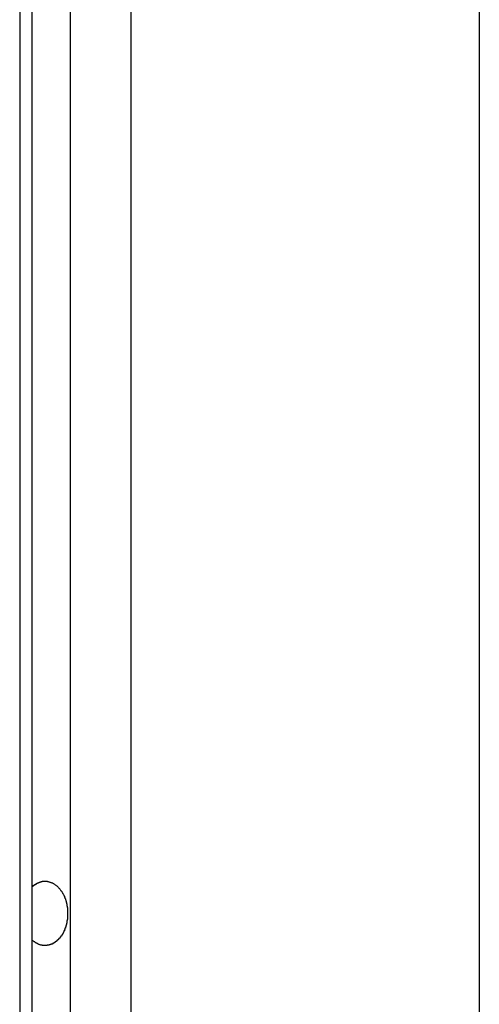
# Model space of a CAD drawing. Extents: x -45.5 to 41.6, y 31.5 to 78.1.
# Drawn here: x -12.7 to -12.4, y 43 to 43.7 of the extents above; entities that cross this region are included whole.
import ezdxf

# ---------------------------------------------------------------- set-up
doc = ezdxf.new("R2010")
doc.units = 0
doc.layers.get('0').update_dxf_attribs({"linetype": 'CONTINUOUS'})

msp = doc.modelspace()

# ---------------------------------------------------------------- linework, layer by layer
at = {"color": 0}
for points in [[(-12.6996, 60.4378), (-12.6996, 40.0165)], [(-12.6996, 60.4378), (-12.6996, 40.0165)], [(-12.6996, 60.4378), (-12.6996, 40.0165)], [(-12.6996, 60.4378), (-12.6996, 40.0165)], [(-12.6996, 60.4378), (-12.6996, 40.0165)], [(-12.6996, 60.4378), (-12.6996, 40.0165)], [(-12.6996, 60.4378), (-12.6996, 40.0165)], [(-12.6996, 60.4378), (-12.6996, 40.0165)], [(-12.6996, 60.4378), (-12.6996, 40.0165)], [(-12.6996, 60.4378), (-12.6996, 40.0165)], [(-12.6996, 60.4378), (-12.6996, 40.0165)], [(-12.6996, 60.4378), (-12.6996, 40.0165)], [(-12.6996, 60.4378), (-12.6996, 40.0165)], [(-12.6996, 60.4378), (-12.6996, 40.0165)], [(-12.6996, 60.4378), (-12.6996, 40.0165)], [(-12.6996, 60.4378), (-12.6996, 40.0165)], [(-12.6996, 60.4378), (-12.6996, 40.0165)], [(-12.6996, 60.4378), (-12.6996, 40.0165)], [(-12.6996, 60.4378), (-12.6996, 40.0165)], [(-12.6996, 60.4378), (-12.6996, 40.0165)], [(-12.6996, 60.4378), (-12.6996, 40.0165)], [(-12.7262, 40.0137), (-12.7262, 60.4172)], [(-12.7262, 40.0137), (-12.7262, 60.4172)], [(-12.7262, 40.0137), (-12.7262, 60.4172)], [(-12.7262, 40.0137), (-12.7262, 60.4172)], [(-12.7262, 40.0137), (-12.7262, 60.4172)], [(-12.7262, 40.0137), (-12.7262, 60.4172)], [(-12.7262, 40.0137), (-12.7262, 60.4172)], [(-12.7262, 40.0137), (-12.7262, 60.4172)], [(-12.7262, 40.0137), (-12.7262, 60.4172)], [(-12.7262, 40.0137), (-12.7262, 60.4172)], [(-12.7262, 40.0137), (-12.7262, 60.4172)], [(-12.7262, 40.0137), (-12.7262, 60.4172)], [(-12.7262, 40.0137), (-12.7262, 60.4172)], [(-12.7262, 40.0137), (-12.7262, 60.4172)], [(-12.7262, 40.0137), (-12.7262, 60.4172)], [(-12.7262, 40.0137), (-12.7262, 60.4172)], [(-12.7262, 40.0137), (-12.7262, 60.4172)], [(-12.7262, 40.0137), (-12.7262, 60.4172)], [(-12.7262, 40.0137), (-12.7262, 60.4172)], [(-12.7262, 40.0137), (-12.7262, 60.4172)], [(-12.7262, 40.0137), (-12.7262, 60.4172)], [(-12.7349, 60.4064), (-12.7349, 40.0032)], [(-12.7349, 60.4064), (-12.7349, 40.0032)], [(-12.7349, 60.4064), (-12.7349, 40.0032)], [(-12.7349, 60.4064), (-12.7349, 40.0032)], [(-12.7349, 60.4064), (-12.7349, 40.0032)], [(-12.7349, 60.4064), (-12.7349, 40.0032)], [(-12.7349, 60.4064), (-12.7349, 40.0032)], [(-12.7349, 60.4064), (-12.7349, 40.0032)], [(-12.7349, 60.4064), (-12.7349, 40.0032)], [(-12.7349, 60.4064), (-12.7349, 40.0032)], [(-12.7349, 60.4064), (-12.7349, 40.0032)], [(-12.7349, 60.4064), (-12.7349, 40.0032)], [(-12.7349, 60.4064), (-12.7349, 40.0032)], [(-12.7349, 60.4064), (-12.7349, 40.0032)], [(-12.7349, 60.4064), (-12.7349, 40.0032)], [(-12.7349, 60.4064), (-12.7349, 40.0032)], [(-12.7349, 60.4064), (-12.7349, 40.0032)], [(-12.7349, 60.4064), (-12.7349, 40.0032)], [(-12.7349, 60.4064), (-12.7349, 40.0032)], [(-12.7349, 60.4064), (-12.7349, 40.0032)], [(-12.7349, 60.4064), (-12.7349, 40.0032)], [(-12.6572, 60.4064), (-12.6572, 40.0032)], [(-12.6572, 60.4064), (-12.6572, 40.0032)], [(-12.6572, 60.4064), (-12.6572, 40.0032)], [(-12.6572, 60.4064), (-12.6572, 40.0032)], [(-12.6572, 60.4064), (-12.6572, 40.0032)], [(-12.6572, 60.4064), (-12.6572, 40.0032)], [(-12.6572, 60.4064), (-12.6572, 40.0032)], [(-12.6572, 60.4064), (-12.6572, 40.0032)], [(-12.6572, 60.4064), (-12.6572, 40.0032)], [(-12.6572, 60.4064), (-12.6572, 40.0032)], [(-12.6572, 60.4064), (-12.6572, 40.0032)], [(-12.6572, 60.4064), (-12.6572, 40.0032)], [(-12.6572, 60.4064), (-12.6572, 40.0032)], [(-12.6572, 60.4064), (-12.6572, 40.0032)], [(-12.6572, 60.4064), (-12.6572, 40.0032)], [(-12.6572, 60.4064), (-12.6572, 40.0032)], [(-12.6572, 60.4064), (-12.6572, 40.0032)], [(-12.6572, 60.4064), (-12.6572, 40.0032)], [(-12.6572, 60.4064), (-12.6572, 40.0032)], [(-12.6572, 60.4064), (-12.6572, 40.0032)], [(-12.6572, 60.4064), (-12.6572, 40.0032)], [(-12.4132, 60.2025), (-12.4132, 38.7196)], [(-12.4132, 60.2025), (-12.4132, 38.7196)], [(-12.4132, 60.2025), (-12.4132, 38.7196)], [(-12.4132, 60.2025), (-12.4132, 38.7196)], [(-12.4132, 60.2025), (-12.4132, 38.7196)], [(-12.4132, 60.2025), (-12.4132, 38.7196)], [(-12.4132, 60.2025), (-12.4132, 38.7196)], [(-12.4132, 60.2025), (-12.4132, 38.7196)], [(-12.4132, 60.2025), (-12.4132, 38.7196)], [(-12.4132, 60.2025), (-12.4132, 38.7196)], [(-12.4132, 60.2025), (-12.4132, 38.7196)], [(-12.4132, 60.2025), (-12.4132, 38.7196)], [(-12.4132, 60.2025), (-12.4132, 38.7196)], [(-12.4132, 60.2025), (-12.4132, 38.7196)], [(-12.4132, 60.2025), (-12.4132, 38.7196)], [(-12.4132, 60.2025), (-12.4132, 38.7196)], [(-12.4132, 60.2025), (-12.4132, 38.7196)], [(-12.4132, 60.2025), (-12.4132, 38.7196)], [(-12.4132, 60.2025), (-12.4132, 38.7196)], [(-12.4132, 60.2025), (-12.4132, 38.7196)], [(-12.4132, 60.2025), (-12.4132, 38.7196)], [(-12.7262, 43.1083), (-12.7257, 43.1087), (-12.7257, 43.1087), (-12.7254, 43.1087), (-12.7254, 43.1087), (-12.7254, 43.1087), (-12.7254, 43.1087), (-12.7254, 43.1087), (-12.7254, 43.1087), (-12.7254, 43.1087), (-12.7254, 43.1089), (-12.7252, 43.1089), (-12.7252, 43.1089), (-12.7252, 43.1089), (-12.7252, 43.1089), (-12.7252, 43.1089), (-12.7252, 43.1089), (-12.7252, 43.1089), (-12.7252, 43.1092), (-12.7252, 43.1092), (-12.7249, 43.1092), (-12.7249, 43.1092), (-12.7249, 43.1092), (-12.7249, 43.1092), (-12.7249, 43.1092), (-12.7249, 43.1092), (-12.7249, 43.1092), (-12.7249, 43.1093), (-12.7247, 43.1093), (-12.7247, 43.1093), (-12.7247, 43.1093), (-12.7247, 43.1093), (-12.7247, 43.1093), (-12.7247, 43.1093), (-12.7247, 43.1093), (-12.7247, 43.1096), (-12.7247, 43.1096), (-12.7244, 43.1096), (-12.7244, 43.1096), (-12.7244, 43.1096), (-12.7244, 43.1096), (-12.7244, 43.1096), (-12.7244, 43.1096), (-12.7244, 43.1096), (-12.7244, 43.1096), (-12.7241, 43.1096), (-12.7241, 43.1096), (-12.7241, 43.1096), (-12.7241, 43.1096), (-12.7241, 43.1096), (-12.7241, 43.1096), (-12.7241, 43.1096), (-12.7241, 43.1099), (-12.7241, 43.1099), (-12.7238, 43.1099), (-12.7238, 43.1099), (-12.7238, 43.1099), (-12.7238, 43.1099), (-12.7238, 43.1099), (-12.7238, 43.1099), (-12.7238, 43.1099), (-12.7238, 43.11), (-12.7236, 43.11), (-12.7236, 43.11), (-12.7236, 43.11), (-12.7236, 43.11), (-12.7236, 43.11), (-12.7236, 43.11), (-12.7236, 43.11), (-12.7236, 43.1103), (-12.7236, 43.1103), (-12.7233, 43.1103), (-12.7233, 43.1103), (-12.7233, 43.1103), (-12.7233, 43.1103), (-12.7233, 43.1103), (-12.7233, 43.1103), (-12.7233, 43.1103), (-12.7233, 43.1103), (-12.723, 43.1103), (-12.723, 43.1103), (-12.723, 43.1103), (-12.723, 43.1103), (-12.723, 43.1103), (-12.723, 43.1103), (-12.723, 43.1103), (-12.723, 43.1106), (-12.723, 43.1106), (-12.7227, 43.1106), (-12.7227, 43.1106), (-12.7227, 43.1106), (-12.7227, 43.1106), (-12.7227, 43.1106), (-12.7227, 43.1106), (-12.7227, 43.1106), (-12.7227, 43.1106), (-12.7224, 43.1106), (-12.7224, 43.1106), (-12.7224, 43.1106), (-12.7224, 43.1106), (-12.7224, 43.1106), (-12.7224, 43.1106), (-12.7224, 43.1106), (-12.7224, 43.1109), (-12.7224, 43.1109), (-12.7221, 43.1109), (-12.7221, 43.1109), (-12.7221, 43.1109), (-12.7221, 43.1109), (-12.7221, 43.1109), (-12.7221, 43.1109), (-12.7221, 43.1109), (-12.7221, 43.1109), (-12.7218, 43.1109), (-12.7218, 43.1109), (-12.7218, 43.1109), (-12.7218, 43.1109), (-12.7218, 43.1109), (-12.7218, 43.1109), (-12.7218, 43.1109), (-12.7218, 43.1112), (-12.7218, 43.1112), (-12.7215, 43.1112), (-12.7215, 43.1112), (-12.7215, 43.1112), (-12.7215, 43.1112), (-12.7215, 43.1112), (-12.7215, 43.1112), (-12.7215, 43.1112), (-12.7215, 43.1112), (-12.7212, 43.1112), (-12.7212, 43.1112), (-12.7212, 43.1112), (-12.7212, 43.1112), (-12.7212, 43.1112), (-12.7212, 43.1112), (-12.7212, 43.1112), (-12.7212, 43.1114), (-12.7212, 43.1114), (-12.7209, 43.1114), (-12.7209, 43.1114), (-12.7209, 43.1114), (-12.7209, 43.1114), (-12.7208, 43.1114), (-12.7208, 43.1114), (-12.7208, 43.1114), (-12.7208, 43.1114), (-12.7205, 43.1114), (-12.7205, 43.1114), (-12.7205, 43.1114), (-12.7205, 43.1114), (-12.7205, 43.1114), (-12.7205, 43.1114), (-12.7205, 43.1114), (-12.7205, 43.1117), (-12.7205, 43.1117), (-12.7202, 43.1117), (-12.7202, 43.1117), (-12.7202, 43.1117), (-12.7202, 43.1117), (-12.7202, 43.1117), (-12.7202, 43.1117), (-12.7202, 43.1117), (-12.7202, 43.1117), (-12.7199, 43.1117), (-12.7199, 43.1117), (-12.7199, 43.1117), (-12.7199, 43.1117), (-12.7199, 43.1117), (-12.7199, 43.1117), (-12.7199, 43.1117), (-12.7199, 43.1118), (-12.7199, 43.1118), (-12.7196, 43.1118), (-12.7196, 43.1118), (-12.7196, 43.1118), (-12.7196, 43.1118), (-12.7195, 43.1118), (-12.7195, 43.1118), (-12.7195, 43.1118), (-12.7195, 43.1118), (-12.7192, 43.1118), (-12.7192, 43.1118), (-12.7192, 43.1118), (-12.7192, 43.1118), (-12.7192, 43.1118), (-12.7192, 43.1118), (-12.7192, 43.1118), (-12.7192, 43.112), (-12.7192, 43.112), (-12.7189, 43.112), (-12.7189, 43.112), (-12.7189, 43.112), (-12.7189, 43.112), (-12.7188, 43.112), (-12.7188, 43.112), (-12.7188, 43.112), (-12.7188, 43.112), (-12.7185, 43.112), (-12.7185, 43.112), (-12.7185, 43.112), (-12.7185, 43.112), (-12.7185, 43.112), (-12.7185, 43.112), (-12.7185, 43.112), (-12.7185, 43.1121), (-12.7185, 43.1121), (-12.7182, 43.1121), (-12.7182, 43.1121), (-12.7182, 43.1121), (-12.7182, 43.1121), (-12.7181, 43.1121), (-12.7181, 43.1121), (-12.7181, 43.1121), (-12.7181, 43.1121), (-12.7178, 43.1121), (-12.7178, 43.1121), (-12.7178, 43.1121), (-12.7178, 43.1121), (-12.7178, 43.1121), (-12.7178, 43.1121), (-12.7178, 43.1121), (-12.7178, 43.1121), (-12.7178, 43.1121), (-12.7175, 43.1121), (-12.7175, 43.1121), (-12.7175, 43.1121), (-12.7175, 43.1121), (-12.7174, 43.1121), (-12.7174, 43.1121), (-12.7174, 43.1121), (-12.7174, 43.1121), (-12.7171, 43.1121), (-12.7171, 43.1121), (-12.7171, 43.1121), (-12.7171, 43.1121), (-12.7171, 43.1121), (-12.7171, 43.1121), (-12.7171, 43.1121), (-12.7171, 43.1121), (-12.7171, 43.1121), (-12.7168, 43.1121), (-12.7168, 43.1121), (-12.7168, 43.1121), (-12.7168, 43.1121), (-12.7167, 43.1121), (-12.7167, 43.1121), (-12.7167, 43.1121), (-12.7167, 43.1121), (-12.7164, 43.1121), (-12.7164, 43.1121), (-12.7164, 43.1121), (-12.7164, 43.1121), (-12.7164, 43.1121), (-12.7164, 43.1121), (-12.7164, 43.1121), (-12.7164, 43.1121), (-12.7164, 43.1121), (-12.7161, 43.112), (-12.7161, 43.112), (-12.7161, 43.112), (-12.7161, 43.112), (-12.716, 43.112), (-12.716, 43.112), (-12.716, 43.112), (-12.716, 43.112), (-12.7157, 43.112), (-12.7157, 43.112), (-12.7157, 43.112), (-12.7157, 43.112), (-12.7157, 43.112), (-12.7157, 43.112), (-12.7157, 43.112), (-12.7157, 43.112), (-12.7157, 43.112), (-12.7154, 43.1119), (-12.7154, 43.1119), (-12.7154, 43.1119), (-12.7154, 43.1119), (-12.7152, 43.1119), (-12.7152, 43.1119), (-12.7152, 43.1119), (-12.7152, 43.1119), (-12.7149, 43.1119), (-12.7149, 43.1119), (-12.7149, 43.1119), (-12.7149, 43.1119), (-12.7149, 43.1119), (-12.7149, 43.1119), (-12.7149, 43.1119), (-12.7149, 43.1119), (-12.7149, 43.1119), (-12.7146, 43.1117), (-12.7146, 43.1117), (-12.7146, 43.1117), (-12.7146, 43.1117), (-12.7145, 43.1117), (-12.7145, 43.1117), (-12.7145, 43.1117), (-12.7145, 43.1117), (-12.7142, 43.1117), (-12.7142, 43.1117), (-12.7142, 43.1117), (-12.7142, 43.1117), (-12.7142, 43.1117), (-12.7142, 43.1117), (-12.7142, 43.1117), (-12.7142, 43.1117), (-12.7142, 43.1117), (-12.7139, 43.1115), (-12.7139, 43.1115), (-12.7139, 43.1115), (-12.7139, 43.1115), (-12.7138, 43.1115), (-12.7138, 43.1115), (-12.7138, 43.1115), (-12.7138, 43.1115), (-12.7135, 43.1115), (-12.7135, 43.1115), (-12.7135, 43.1115), (-12.7135, 43.1115), (-12.7135, 43.1115), (-12.7135, 43.1115), (-12.7135, 43.1115), (-12.7135, 43.1115), (-12.7135, 43.1115), (-12.7132, 43.1112), (-12.7132, 43.1112), (-12.7132, 43.1112), (-12.7132, 43.1112), (-12.7131, 43.1112), (-12.7131, 43.1112), (-12.7131, 43.1112), (-12.7131, 43.1112), (-12.7128, 43.1112), (-12.7128, 43.1112), (-12.7128, 43.1112), (-12.7128, 43.1112), (-12.7128, 43.1112), (-12.7128, 43.1112), (-12.7128, 43.1112), (-12.7128, 43.1112), (-12.7128, 43.1112), (-12.7125, 43.1109), (-12.7125, 43.1109), (-12.7125, 43.1109), (-12.7125, 43.1109), (-12.7123, 43.1109), (-12.7123, 43.1109), (-12.7123, 43.1109), (-12.7123, 43.1109), (-12.712, 43.1109), (-12.712, 43.1109), (-12.712, 43.1109), (-12.712, 43.1109), (-12.712, 43.1109), (-12.712, 43.1109), (-12.712, 43.1109), (-12.712, 43.1109), (-12.712, 43.1109), (-12.7117, 43.1106), (-12.7117, 43.1106), (-12.7117, 43.1106), (-12.7117, 43.1106), (-12.7116, 43.1106), (-12.7116, 43.1106), (-12.7116, 43.1106), (-12.7116, 43.1106), (-12.7113, 43.1105), (-12.7113, 43.1105), (-12.7113, 43.1105), (-12.7113, 43.1105), (-12.7113, 43.1105), (-12.7113, 43.1105), (-12.7113, 43.1105), (-12.7113, 43.1105), (-12.7113, 43.1105), (-12.711, 43.1102), (-12.711, 43.1102), (-12.711, 43.1102), (-12.711, 43.1102), (-12.7109, 43.1102), (-12.7109, 43.1102), (-12.7109, 43.1102), (-12.7109, 43.1102), (-12.7106, 43.1101), (-12.7106, 43.1101), (-12.7106, 43.1101), (-12.7106, 43.1101), (-12.7106, 43.1101), (-12.7106, 43.1101), (-12.7106, 43.1101), (-12.7106, 43.1101), (-12.7106, 43.1101), (-12.7103, 43.1098), (-12.7103, 43.1098), (-12.7103, 43.1098), (-12.7103, 43.1098), (-12.7103, 43.1098), (-12.7103, 43.1098), (-12.7103, 43.1098), (-12.7103, 43.1098), (-12.71, 43.1096), (-12.71, 43.1096), (-12.71, 43.1096), (-12.71, 43.1096), (-12.71, 43.1096), (-12.71, 43.1096), (-12.71, 43.1096), (-12.71, 43.1096), (-12.71, 43.1096), (-12.7097, 43.1093), (-12.7097, 43.1093), (-12.7097, 43.1093), (-12.7097, 43.1093), (-12.7096, 43.1093), (-12.7096, 43.1093), (-12.7096, 43.1093), (-12.7096, 43.1093), (-12.7093, 43.1091), (-12.7093, 43.1091), (-12.7093, 43.1091), (-12.7093, 43.1091), (-12.7093, 43.1091), (-12.7093, 43.1091), (-12.7093, 43.1091), (-12.7093, 43.1091), (-12.7093, 43.1091), (-12.709, 43.1088), (-12.709, 43.1088), (-12.709, 43.1088), (-12.709, 43.1088), (-12.7089, 43.1088), (-12.7089, 43.1088), (-12.7089, 43.1088), (-12.7089, 43.1088), (-12.7086, 43.1085), (-12.7086, 43.1085), (-12.7086, 43.1085), (-12.7086, 43.1085), (-12.7086, 43.1085), (-12.7086, 43.1085), (-12.7086, 43.1085), (-12.7086, 43.1085), (-12.7086, 43.1085), (-12.7083, 43.1082), (-12.7083, 43.1082), (-12.7083, 43.1082), (-12.7083, 43.1082), (-12.7083, 43.1082), (-12.7083, 43.1082), (-12.7083, 43.1082), (-12.7083, 43.1082), (-12.708, 43.1079), (-12.708, 43.1079), (-12.708, 43.1079), (-12.708, 43.1079), (-12.708, 43.1079), (-12.708, 43.1079), (-12.708, 43.1079), (-12.708, 43.1079), (-12.708, 43.1079), (-12.7077, 43.1076), (-12.7077, 43.1076), (-12.7077, 43.1076), (-12.7077, 43.1076), (-12.7077, 43.1076), (-12.7077, 43.1076), (-12.7077, 43.1076), (-12.7077, 43.1076), (-12.7074, 43.1073), (-12.7074, 43.1073), (-12.7074, 43.1073), (-12.7074, 43.1073), (-12.7074, 43.1073), (-12.7074, 43.1073), (-12.7074, 43.1073), (-12.7074, 43.1073), (-12.7074, 43.1073), (-12.7071, 43.107), (-12.7071, 43.107), (-12.7071, 43.107), (-12.7071, 43.107), (-12.7071, 43.1069), (-12.7071, 43.1069), (-12.7071, 43.1069), (-12.7071, 43.1069), (-12.7068, 43.1066), (-12.7068, 43.1066), (-12.7068, 43.1066), (-12.7068, 43.1066), (-12.7068, 43.1066), (-12.7068, 43.1066), (-12.7068, 43.1066), (-12.7068, 43.1066), (-12.7068, 43.1066), (-12.7065, 43.1063), (-12.7065, 43.1063), (-12.7065, 43.1063), (-12.7065, 43.1063), (-12.7065, 43.1062), (-12.7065, 43.1062), (-12.7065, 43.1062), (-12.7065, 43.1062), (-12.7063, 43.1059), (-12.7063, 43.1059), (-12.7063, 43.1059), (-12.7063, 43.1059), (-12.7063, 43.1059), (-12.7063, 43.1059), (-12.7063, 43.1059), (-12.7063, 43.1059), (-12.7063, 43.1059), (-12.706, 43.1056), (-12.706, 43.1056), (-12.706, 43.1056), (-12.706, 43.1056), (-12.706, 43.1054), (-12.706, 43.1054), (-12.706, 43.1054), (-12.706, 43.1054), (-12.7057, 43.1051), (-12.7057, 43.1051), (-12.7057, 43.1051), (-12.7057, 43.1051), (-12.7057, 43.1051), (-12.7057, 43.1051), (-12.7057, 43.1051), (-12.7057, 43.1051), (-12.7057, 43.1051), (-12.7054, 43.1048), (-12.7054, 43.1048), (-12.7054, 43.1048), (-12.7054, 43.1048), (-12.7054, 43.1046), (-12.7054, 43.1046), (-12.7054, 43.1046), (-12.7054, 43.1046), (-12.7052, 43.1043), (-12.7052, 43.1043), (-12.7052, 43.1043), (-12.7052, 43.1043), (-12.7052, 43.1043), (-12.7052, 43.1043), (-12.7052, 43.1043), (-12.7052, 43.1043), (-12.7052, 43.1043), (-12.7049, 43.104), (-12.7049, 43.104), (-12.7049, 43.104), (-12.7049, 43.104), (-12.7049, 43.1038), (-12.7049, 43.1038), (-12.7049, 43.1038), (-12.7049, 43.1038), (-12.7048, 43.1035), (-12.7048, 43.1035), (-12.7048, 43.1035), (-12.7048, 43.1035), (-12.7048, 43.1035), (-12.7048, 43.1035), (-12.7048, 43.1035), (-12.7048, 43.1035), (-12.7048, 43.1035), (-12.7045, 43.1032), (-12.7045, 43.1032), (-12.7045, 43.1032), (-12.7045, 43.1032), (-12.7045, 43.103), (-12.7045, 43.103), (-12.7045, 43.103), (-12.7045, 43.103), (-12.7043, 43.1027), (-12.7043, 43.1027), (-12.7043, 43.1027), (-12.7043, 43.1027), (-12.7043, 43.1027), (-12.7043, 43.1027), (-12.7043, 43.1027), (-12.7043, 43.1027), (-12.7043, 43.1027), (-12.704, 43.1024), (-12.704, 43.1024), (-12.704, 43.1024), (-12.704, 43.1024), (-12.704, 43.1022), (-12.704, 43.1022), (-12.704, 43.1022), (-12.704, 43.1022), (-12.7039, 43.1019), (-12.7039, 43.1019), (-12.7039, 43.1019), (-12.7039, 43.1019), (-12.7039, 43.1019), (-12.7039, 43.1019), (-12.7039, 43.1019), (-12.7039, 43.1019), (-12.7039, 43.1019), (-12.7036, 43.1016), (-12.7036, 43.1016), (-12.7036, 43.1016), (-12.7036, 43.1016), (-12.7036, 43.1013), (-12.7036, 43.1013), (-12.7036, 43.1013), (-12.7036, 43.1013), (-12.7035, 43.101), (-12.7035, 43.101), (-12.7035, 43.101), (-12.7035, 43.101), (-12.7035, 43.101), (-12.7035, 43.101), (-12.7035, 43.101), (-12.7035, 43.101), (-12.7035, 43.101), (-12.7032, 43.1007), (-12.7032, 43.1007), (-12.7032, 43.1007), (-12.7032, 43.1007), (-12.7032, 43.1004), (-12.7032, 43.1004), (-12.7032, 43.1004), (-12.7032, 43.1004), (-12.7032, 43.1001), (-12.7032, 43.1001), (-12.7032, 43.1001), (-12.7032, 43.1001), (-12.7032, 43.1001), (-12.7032, 43.1001), (-12.7032, 43.1001), (-12.7032, 43.1001), (-12.7032, 43.1001), (-12.7029, 43.0998), (-12.7029, 43.0998), (-12.7029, 43.0998), (-12.7029, 43.0998), (-12.7029, 43.0995), (-12.7029, 43.0995), (-12.7029, 43.0995), (-12.7029, 43.0995), (-12.7029, 43.0992), (-12.7029, 43.0992), (-12.7029, 43.0992), (-12.7029, 43.0992), (-12.7029, 43.0992), (-12.7029, 43.0992), (-12.7029, 43.0992), (-12.7029, 43.0992), (-12.7029, 43.0992), (-12.7026, 43.0989), (-12.7026, 43.0989), (-12.7026, 43.0989), (-12.7026, 43.0989), (-12.7026, 43.0986), (-12.7026, 43.0986), (-12.7026, 43.0986), (-12.7026, 43.0986), (-12.7026, 43.0983), (-12.7026, 43.0983), (-12.7026, 43.0983), (-12.7026, 43.0983), (-12.7026, 43.0983), (-12.7026, 43.0983), (-12.7026, 43.0983), (-12.7026, 43.0983), (-12.7026, 43.0983), (-12.7024, 43.098), (-12.7024, 43.098), (-12.7024, 43.098), (-12.7024, 43.098), (-12.7024, 43.0977), (-12.7024, 43.0977), (-12.7024, 43.0977), (-12.7024, 43.0977), (-12.7024, 43.0974), (-12.7024, 43.0974), (-12.7024, 43.0974), (-12.7024, 43.0974), (-12.7024, 43.0974), (-12.7024, 43.0974), (-12.7024, 43.0974), (-12.7024, 43.0974), (-12.7024, 43.0974), (-12.7021, 43.0971), (-12.7021, 43.0971), (-12.7021, 43.0971), (-12.7021, 43.0971), (-12.7021, 43.0968), (-12.7021, 43.0968), (-12.7021, 43.0968), (-12.7021, 43.0968), (-12.7021, 43.0965), (-12.7021, 43.0965), (-12.7021, 43.0965), (-12.7021, 43.0965), (-12.7021, 43.0965), (-12.7021, 43.0965), (-12.7021, 43.0965), (-12.7021, 43.0965), (-12.7021, 43.0965), (-12.7019, 43.0962), (-12.7019, 43.0962), (-12.7019, 43.0962), (-12.7019, 43.0962), (-12.7019, 43.0959), (-12.7019, 43.0959), (-12.7019, 43.0959), (-12.7019, 43.0959), (-12.7019, 43.0956), (-12.7019, 43.0956), (-12.7019, 43.0956), (-12.7019, 43.0956), (-12.7019, 43.0956), (-12.7019, 43.0956), (-12.7019, 43.0956), (-12.7019, 43.0956), (-12.7019, 43.0956), (-12.7018, 43.0953), (-12.7018, 43.0953), (-12.7018, 43.0953), (-12.7018, 43.0953), (-12.7018, 43.0951), (-12.7018, 43.0951), (-12.7018, 43.0951), (-12.7018, 43.0951), (-12.7018, 43.0948), (-12.7018, 43.0948), (-12.7018, 43.0948), (-12.7018, 43.0948), (-12.7018, 43.0948), (-12.7018, 43.0948), (-12.7018, 43.0948), (-12.7018, 43.0948), (-12.7018, 43.0948), (-12.7017, 43.0945), (-12.7017, 43.0945), (-12.7017, 43.0945), (-12.7017, 43.0945), (-12.7017, 43.0943), (-12.7017, 43.0943), (-12.7017, 43.0943), (-12.7017, 43.0943), (-12.7017, 43.094), (-12.7017, 43.094), (-12.7017, 43.094), (-12.7017, 43.094), (-12.7017, 43.094), (-12.7017, 43.094), (-12.7017, 43.094), (-12.7017, 43.094), (-12.7017, 43.094), (-12.7015, 43.0937), (-12.7015, 43.0937), (-12.7015, 43.0937), (-12.7015, 43.0937), (-12.7015, 43.0934), (-12.7015, 43.0934), (-12.7015, 43.0934), (-12.7015, 43.0934), (-12.7015, 43.0931), (-12.7015, 43.0931), (-12.7015, 43.0931), (-12.7015, 43.0931), (-12.7015, 43.093), (-12.7015, 43.093), (-12.7015, 43.093), (-12.7015, 43.093), (-12.7015, 43.093), (-12.7015, 43.0927), (-12.7015, 43.0927), (-12.7015, 43.0924), (-12.7015, 43.0924), (-12.7015, 43.0921), (-12.7015, 43.0921), (-12.7015, 43.0921), (-12.7015, 43.0921), (-12.7015, 43.0918), (-12.7015, 43.0918), (-12.7015, 43.0918), (-12.7015, 43.0918), (-12.7015, 43.0915), (-12.7015, 43.0915), (-12.7015, 43.0915), (-12.7015, 43.0915), (-12.7015, 43.0915), (-12.7014, 43.0912), (-12.7014, 43.0912), (-12.7014, 43.0909), (-12.7014, 43.0909), (-12.7014, 43.0906), (-12.7014, 43.0906), (-12.7014, 43.0905), (-12.7014, 43.0905), (-12.7014, 43.0902), (-12.7014, 43.0902), (-12.7014, 43.0899), (-12.7014, 43.0899), (-12.7014, 43.0896), (-12.7014, 43.0896), (-12.7014, 43.0896), (-12.7014, 43.0896)], [(-12.7014, 43.0896), (-12.7014, 43.0888), (-12.7014, 43.0888), (-12.7014, 43.0885), (-12.7014, 43.0885), (-12.7014, 43.0885), (-12.7014, 43.0885), (-12.7014, 43.0883), (-12.7014, 43.0883), (-12.7014, 43.0883), (-12.7014, 43.0883), (-12.7014, 43.088), (-12.7014, 43.088), (-12.7014, 43.088), (-12.7014, 43.088), (-12.7014, 43.088), (-12.7014, 43.088), (-12.7014, 43.088), (-12.7014, 43.088), (-12.7014, 43.088), (-12.7014, 43.0877), (-12.7014, 43.0877), (-12.7014, 43.0877), (-12.7014, 43.0877), (-12.7014, 43.0874), (-12.7014, 43.0874), (-12.7014, 43.0874), (-12.7014, 43.0874), (-12.7014, 43.0871), (-12.7014, 43.0871), (-12.7014, 43.0871), (-12.7014, 43.0871), (-12.7014, 43.0871), (-12.7014, 43.0871), (-12.7014, 43.0871), (-12.7015, 43.0871), (-12.7015, 43.0871), (-12.7015, 43.0868), (-12.7015, 43.0868), (-12.7015, 43.0868), (-12.7015, 43.0868), (-12.7015, 43.0866), (-12.7015, 43.0866), (-12.7015, 43.0866), (-12.7015, 43.0866), (-12.7015, 43.0863), (-12.7015, 43.0863), (-12.7015, 43.0863), (-12.7015, 43.0863), (-12.7015, 43.0863), (-12.7015, 43.0863), (-12.7015, 43.0863), (-12.7015, 43.0863), (-12.7015, 43.0863), (-12.7015, 43.086), (-12.7015, 43.086), (-12.7015, 43.086), (-12.7015, 43.086), (-12.7015, 43.0857), (-12.7015, 43.0857), (-12.7015, 43.0857), (-12.7015, 43.0857), (-12.7015, 43.0854), (-12.7015, 43.0854), (-12.7015, 43.0854), (-12.7015, 43.0854), (-12.7015, 43.0854), (-12.7015, 43.0854), (-12.7015, 43.0854), (-12.7017, 43.0854), (-12.7017, 43.0854), (-12.7017, 43.0851), (-12.7017, 43.0851), (-12.7017, 43.0851), (-12.7017, 43.0851), (-12.7017, 43.0848), (-12.7017, 43.0848), (-12.7017, 43.0848), (-12.7017, 43.0848), (-12.7017, 43.0845), (-12.7017, 43.0845), (-12.7017, 43.0845), (-12.7017, 43.0845), (-12.7017, 43.0845), (-12.7017, 43.0845), (-12.7017, 43.0845), (-12.7018, 43.0845), (-12.7018, 43.0845), (-12.7018, 43.0842), (-12.7018, 43.0842), (-12.7018, 43.0842), (-12.7018, 43.0842), (-12.7018, 43.0839), (-12.7018, 43.0839), (-12.7018, 43.0839), (-12.7018, 43.0839), (-12.7018, 43.0836), (-12.7018, 43.0836), (-12.7018, 43.0836), (-12.7018, 43.0836), (-12.7018, 43.0836), (-12.7018, 43.0836), (-12.7018, 43.0836), (-12.7019, 43.0836), (-12.7019, 43.0836), (-12.7019, 43.0833), (-12.7019, 43.0833), (-12.7019, 43.0833), (-12.7019, 43.0833), (-12.7019, 43.083), (-12.7019, 43.083), (-12.7019, 43.083), (-12.7019, 43.083), (-12.7019, 43.0827), (-12.7019, 43.0827), (-12.7019, 43.0827), (-12.7019, 43.0827), (-12.7019, 43.0827), (-12.7019, 43.0827), (-12.7019, 43.0827), (-12.7021, 43.0827), (-12.7021, 43.0827), (-12.7021, 43.0824), (-12.7021, 43.0824), (-12.7021, 43.0824), (-12.7021, 43.0824), (-12.7021, 43.0822), (-12.7021, 43.0822), (-12.7021, 43.0822), (-12.7021, 43.0822), (-12.7021, 43.0819), (-12.7021, 43.0819), (-12.7021, 43.0819), (-12.7021, 43.0819), (-12.7021, 43.0819), (-12.7021, 43.0819), (-12.7021, 43.0819), (-12.7024, 43.0819), (-12.7024, 43.0819), (-12.7024, 43.0816), (-12.7024, 43.0816), (-12.7024, 43.0816), (-12.7024, 43.0816), (-12.7024, 43.0813), (-12.7024, 43.0813), (-12.7024, 43.0813), (-12.7024, 43.0813), (-12.7024, 43.081), (-12.7024, 43.081), (-12.7024, 43.081), (-12.7024, 43.081), (-12.7024, 43.081), (-12.7024, 43.081), (-12.7024, 43.081), (-12.7026, 43.081), (-12.7026, 43.081), (-12.7026, 43.0807), (-12.7026, 43.0807), (-12.7026, 43.0807), (-12.7026, 43.0807), (-12.7026, 43.0804), (-12.7026, 43.0804), (-12.7026, 43.0804), (-12.7026, 43.0804), (-12.7026, 43.0801), (-12.7026, 43.0801), (-12.7026, 43.0801), (-12.7026, 43.0801), (-12.7026, 43.0801), (-12.7026, 43.0801), (-12.7026, 43.0801), (-12.7029, 43.0801), (-12.7029, 43.0801), (-12.7029, 43.0798), (-12.7029, 43.0798), (-12.7029, 43.0798), (-12.7029, 43.0798), (-12.7029, 43.0795), (-12.7029, 43.0795), (-12.7029, 43.0795), (-12.7029, 43.0795), (-12.7029, 43.0792), (-12.7029, 43.0792), (-12.7029, 43.0792), (-12.7029, 43.0792), (-12.7029, 43.0792), (-12.7029, 43.0792), (-12.7029, 43.0792), (-12.7032, 43.0792), (-12.7032, 43.0792), (-12.7032, 43.0789), (-12.7032, 43.0789), (-12.7032, 43.0789), (-12.7032, 43.0789), (-12.7032, 43.0786), (-12.7032, 43.0786), (-12.7032, 43.0786), (-12.7032, 43.0786), (-12.7032, 43.0783), (-12.7032, 43.0783), (-12.7032, 43.0783), (-12.7032, 43.0783), (-12.7032, 43.0783), (-12.7032, 43.0783), (-12.7032, 43.0783), (-12.7035, 43.0783), (-12.7035, 43.0783), (-12.7035, 43.078), (-12.7035, 43.078), (-12.7035, 43.078), (-12.7035, 43.078), (-12.7035, 43.0777), (-12.7035, 43.0777), (-12.7035, 43.0777), (-12.7036, 43.0777), (-12.7036, 43.0774), (-12.7036, 43.0774), (-12.7036, 43.0774), (-12.7036, 43.0774), (-12.7036, 43.0774), (-12.7036, 43.0774), (-12.7036, 43.0774), (-12.7039, 43.0774), (-12.7039, 43.0774), (-12.7039, 43.0771), (-12.7039, 43.0771), (-12.7039, 43.0771), (-12.7039, 43.0771), (-12.7039, 43.0769), (-12.7039, 43.0769), (-12.7039, 43.0769), (-12.704, 43.0769), (-12.704, 43.0766), (-12.704, 43.0766), (-12.704, 43.0766), (-12.704, 43.0766), (-12.704, 43.0766), (-12.704, 43.0766), (-12.704, 43.0766), (-12.7043, 43.0766), (-12.7043, 43.0766), (-12.7043, 43.0763), (-12.7043, 43.0763), (-12.7043, 43.0763), (-12.7043, 43.0763), (-12.7043, 43.0761), (-12.7043, 43.0761), (-12.7043, 43.0761), (-12.7045, 43.0761), (-12.7045, 43.0758), (-12.7045, 43.0758), (-12.7045, 43.0758), (-12.7045, 43.0758), (-12.7045, 43.0758), (-12.7045, 43.0758), (-12.7045, 43.0758), (-12.7048, 43.0758), (-12.7048, 43.0758), (-12.7048, 43.0755), (-12.7048, 43.0755), (-12.7048, 43.0755), (-12.7048, 43.0755), (-12.7048, 43.0752), (-12.7048, 43.0752), (-12.7048, 43.0752), (-12.7049, 43.0752), (-12.7049, 43.0749), (-12.7049, 43.0749), (-12.7049, 43.0749), (-12.7049, 43.0749), (-12.7049, 43.0749), (-12.7049, 43.0749), (-12.7049, 43.0749), (-12.7052, 43.0749), (-12.7052, 43.0749), (-12.7052, 43.0746), (-12.7052, 43.0746), (-12.7052, 43.0746), (-12.7052, 43.0746), (-12.7052, 43.0745), (-12.7052, 43.0745), (-12.7052, 43.0745), (-12.7054, 43.0745), (-12.7054, 43.0742), (-12.7054, 43.0742), (-12.7054, 43.0742), (-12.7054, 43.0742), (-12.7054, 43.0742), (-12.7054, 43.0742), (-12.7054, 43.0742), (-12.7057, 43.0742), (-12.7057, 43.0742), (-12.7057, 43.0739), (-12.7057, 43.0739), (-12.7057, 43.0739), (-12.7057, 43.0739), (-12.7057, 43.0737), (-12.7057, 43.0737), (-12.7057, 43.0737), (-12.706, 43.0737), (-12.706, 43.0734), (-12.706, 43.0734), (-12.706, 43.0734), (-12.706, 43.0734), (-12.706, 43.0734), (-12.706, 43.0734), (-12.706, 43.0734), (-12.7063, 43.0734), (-12.7063, 43.0734), (-12.7063, 43.0731), (-12.7063, 43.0731), (-12.7063, 43.0731), (-12.7063, 43.0731), (-12.7063, 43.073), (-12.7063, 43.073), (-12.7063, 43.073), (-12.7065, 43.073), (-12.7065, 43.0727), (-12.7065, 43.0727), (-12.7065, 43.0727), (-12.7065, 43.0727), (-12.7065, 43.0727), (-12.7065, 43.0727), (-12.7065, 43.0727), (-12.7068, 43.0727), (-12.7068, 43.0727), (-12.7068, 43.0724), (-12.7068, 43.0724), (-12.7068, 43.0724), (-12.7068, 43.0724), (-12.7068, 43.0723), (-12.7068, 43.0723), (-12.7068, 43.0723), (-12.7071, 43.0723), (-12.7071, 43.072), (-12.7071, 43.072), (-12.7071, 43.072), (-12.7071, 43.072), (-12.7071, 43.072), (-12.7071, 43.072), (-12.7071, 43.072), (-12.7074, 43.072), (-12.7074, 43.072), (-12.7074, 43.0717), (-12.7074, 43.0717), (-12.7074, 43.0717), (-12.7074, 43.0717), (-12.7074, 43.0717), (-12.7074, 43.0717), (-12.7074, 43.0717), (-12.7077, 43.0717), (-12.7077, 43.0714), (-12.7077, 43.0714), (-12.7077, 43.0714), (-12.7077, 43.0714), (-12.7077, 43.0714), (-12.7077, 43.0714), (-12.7077, 43.0714), (-12.708, 43.0714), (-12.708, 43.0714), (-12.708, 43.0711), (-12.708, 43.0711), (-12.708, 43.0711), (-12.708, 43.0711), (-12.708, 43.071), (-12.708, 43.071), (-12.708, 43.071), (-12.7083, 43.071), (-12.7083, 43.0708), (-12.7083, 43.0708), (-12.7083, 43.0708), (-12.7083, 43.0708), (-12.7083, 43.0708), (-12.7083, 43.0708), (-12.7083, 43.0708), (-12.7086, 43.0708), (-12.7086, 43.0708), (-12.7086, 43.0705), (-12.7086, 43.0705), (-12.7086, 43.0705), (-12.7086, 43.0705), (-12.7086, 43.0705), (-12.7086, 43.0705), (-12.7086, 43.0705), (-12.7089, 43.0705), (-12.7089, 43.0702), (-12.7089, 43.0702), (-12.7089, 43.0702), (-12.709, 43.0702), (-12.709, 43.0702), (-12.709, 43.0702), (-12.709, 43.0702), (-12.7093, 43.0702), (-12.7093, 43.0702), (-12.7093, 43.0699), (-12.7093, 43.0699), (-12.7093, 43.0699), (-12.7093, 43.0699), (-12.7093, 43.0699), (-12.7093, 43.0699), (-12.7093, 43.0699), (-12.7096, 43.0699), (-12.7096, 43.0697), (-12.7096, 43.0697), (-12.7096, 43.0697), (-12.7097, 43.0697), (-12.7097, 43.0697), (-12.7097, 43.0697), (-12.7097, 43.0697), (-12.71, 43.0697), (-12.71, 43.0697), (-12.71, 43.0694), (-12.71, 43.0694), (-12.71, 43.0694), (-12.71, 43.0694), (-12.71, 43.0694), (-12.71, 43.0694), (-12.71, 43.0694), (-12.7103, 43.0694), (-12.7103, 43.0692), (-12.7103, 43.0692), (-12.7103, 43.0692), (-12.7103, 43.0692), (-12.7103, 43.0692), (-12.7103, 43.0692), (-12.7103, 43.0692), (-12.7106, 43.0692), (-12.7106, 43.0692), (-12.7106, 43.0689), (-12.7106, 43.0689), (-12.7106, 43.0689), (-12.7106, 43.0689), (-12.7106, 43.0689), (-12.7106, 43.0689), (-12.7106, 43.0689), (-12.7109, 43.0689), (-12.7109, 43.0688), (-12.7109, 43.0688), (-12.7109, 43.0688), (-12.711, 43.0688), (-12.711, 43.0688), (-12.711, 43.0688), (-12.711, 43.0688), (-12.7113, 43.0688), (-12.7113, 43.0688), (-12.7113, 43.0685), (-12.7113, 43.0685), (-12.7113, 43.0685), (-12.7113, 43.0685), (-12.7113, 43.0685), (-12.7113, 43.0685), (-12.7113, 43.0685), (-12.7116, 43.0685), (-12.7116, 43.0684), (-12.7116, 43.0684), (-12.7116, 43.0684), (-12.7117, 43.0684), (-12.7117, 43.0684), (-12.7117, 43.0684), (-12.7117, 43.0684), (-12.712, 43.0684), (-12.712, 43.0684), (-12.712, 43.0681), (-12.712, 43.0681), (-12.712, 43.0681), (-12.712, 43.0681), (-12.712, 43.0681), (-12.712, 43.0681), (-12.712, 43.0681), (-12.7123, 43.0681), (-12.7123, 43.0681), (-12.7123, 43.0681), (-12.7123, 43.0681), (-12.7125, 43.0681), (-12.7125, 43.0681), (-12.7125, 43.0681), (-12.7125, 43.0681), (-12.7128, 43.0681), (-12.7128, 43.0681), (-12.7128, 43.0678), (-12.7128, 43.0678), (-12.7128, 43.0678), (-12.7128, 43.0678), (-12.7128, 43.0678), (-12.7128, 43.0678), (-12.7128, 43.0678), (-12.7131, 43.0678), (-12.7131, 43.0678), (-12.7131, 43.0678), (-12.7131, 43.0678), (-12.7132, 43.0678), (-12.7132, 43.0678), (-12.7132, 43.0678), (-12.7132, 43.0678), (-12.7135, 43.0678), (-12.7135, 43.0678), (-12.7135, 43.0676), (-12.7135, 43.0676), (-12.7135, 43.0676), (-12.7135, 43.0676), (-12.7135, 43.0676), (-12.7135, 43.0676), (-12.7135, 43.0676), (-12.7138, 43.0676), (-12.7138, 43.0676), (-12.7138, 43.0676), (-12.7138, 43.0676), (-12.7139, 43.0676), (-12.7139, 43.0676), (-12.7139, 43.0676), (-12.7139, 43.0676), (-12.7142, 43.0676), (-12.7142, 43.0676), (-12.7142, 43.0674), (-12.7142, 43.0674), (-12.7142, 43.0674), (-12.7142, 43.0674), (-12.7142, 43.0674), (-12.7142, 43.0674), (-12.7142, 43.0674), (-12.7145, 43.0674), (-12.7145, 43.0674), (-12.7145, 43.0674), (-12.7145, 43.0674), (-12.7146, 43.0674), (-12.7146, 43.0674), (-12.7146, 43.0674), (-12.7146, 43.0674), (-12.7149, 43.0674), (-12.7149, 43.0674), (-12.7149, 43.0673), (-12.7149, 43.0673), (-12.7149, 43.0673), (-12.7149, 43.0673), (-12.7149, 43.0673), (-12.7149, 43.0673), (-12.7149, 43.0673), (-12.7152, 43.0673), (-12.7152, 43.0673), (-12.7152, 43.0673), (-12.7152, 43.0673), (-12.7154, 43.0673), (-12.7154, 43.0673), (-12.7154, 43.0673), (-12.7154, 43.0673), (-12.7157, 43.0673), (-12.7157, 43.0673), (-12.7157, 43.0672), (-12.7157, 43.0672), (-12.7157, 43.0672), (-12.7157, 43.0672), (-12.7157, 43.0672), (-12.7157, 43.0672), (-12.7157, 43.0672), (-12.716, 43.0672), (-12.716, 43.0672), (-12.716, 43.0672), (-12.716, 43.0672), (-12.7161, 43.0672), (-12.7161, 43.0672), (-12.7161, 43.0672), (-12.7161, 43.0672), (-12.7164, 43.0672), (-12.7164, 43.0672), (-12.7164, 43.0671), (-12.7164, 43.0671), (-12.7164, 43.0671), (-12.7164, 43.0671), (-12.7164, 43.0671), (-12.7164, 43.0671), (-12.7164, 43.0671), (-12.7167, 43.0671), (-12.7167, 43.0671), (-12.7167, 43.0671), (-12.7167, 43.0671), (-12.7168, 43.0671), (-12.7168, 43.0671), (-12.7168, 43.0671), (-12.7168, 43.0671), (-12.7171, 43.0671), (-12.7171, 43.0671), (-12.7171, 43.0671), (-12.7171, 43.0671), (-12.7171, 43.0671), (-12.7171, 43.0671), (-12.7171, 43.0671), (-12.7171, 43.0671), (-12.7171, 43.0671), (-12.7174, 43.0671), (-12.7174, 43.0671), (-12.7174, 43.0671), (-12.7174, 43.0671), (-12.7175, 43.0671), (-12.7175, 43.0671), (-12.7175, 43.0671), (-12.7175, 43.0671), (-12.7178, 43.0671), (-12.7178, 43.0671), (-12.7178, 43.0671), (-12.7178, 43.0671), (-12.7178, 43.0671), (-12.7178, 43.0671), (-12.7178, 43.0671), (-12.7178, 43.0671), (-12.7178, 43.0671), (-12.7181, 43.0671), (-12.7181, 43.0671), (-12.7181, 43.0671), (-12.7181, 43.0671), (-12.7182, 43.0671), (-12.7182, 43.0671), (-12.7182, 43.0671), (-12.7182, 43.0671), (-12.7185, 43.0672), (-12.7185, 43.0672), (-12.7185, 43.0672), (-12.7185, 43.0672), (-12.7185, 43.0672), (-12.7185, 43.0672), (-12.7185, 43.0672), (-12.7185, 43.0672), (-12.7185, 43.0672), (-12.7188, 43.0672), (-12.7188, 43.0672), (-12.7188, 43.0672), (-12.7188, 43.0672), (-12.7189, 43.0672), (-12.7189, 43.0672), (-12.7189, 43.0672), (-12.7189, 43.0672), (-12.7192, 43.0673), (-12.7192, 43.0673), (-12.7192, 43.0673), (-12.7192, 43.0673), (-12.7192, 43.0673), (-12.7192, 43.0673), (-12.7192, 43.0673), (-12.7192, 43.0673), (-12.7192, 43.0673), (-12.7195, 43.0673), (-12.7195, 43.0673), (-12.7195, 43.0673), (-12.7195, 43.0673), (-12.7196, 43.0673), (-12.7196, 43.0673), (-12.7196, 43.0673), (-12.7196, 43.0673), (-12.7199, 43.0674), (-12.7199, 43.0674), (-12.7199, 43.0674), (-12.7199, 43.0674), (-12.7199, 43.0674), (-12.7199, 43.0674), (-12.7199, 43.0674), (-12.7199, 43.0674), (-12.7199, 43.0674), (-12.7202, 43.0674), (-12.7202, 43.0674), (-12.7202, 43.0674), (-12.7202, 43.0674), (-12.7202, 43.0674), (-12.7202, 43.0674), (-12.7202, 43.0674), (-12.7202, 43.0674), (-12.7205, 43.0676), (-12.7205, 43.0676), (-12.7205, 43.0676), (-12.7205, 43.0676), (-12.7205, 43.0676), (-12.7205, 43.0676), (-12.7205, 43.0676), (-12.7205, 43.0676), (-12.7205, 43.0676), (-12.7208, 43.0676), (-12.7208, 43.0676), (-12.7208, 43.0676), (-12.7208, 43.0676), (-12.7209, 43.0676), (-12.7209, 43.0676), (-12.7209, 43.0676), (-12.7209, 43.0676), (-12.7212, 43.0678), (-12.7212, 43.0678), (-12.7212, 43.0678), (-12.7212, 43.0678), (-12.7212, 43.0678), (-12.7212, 43.0678), (-12.7212, 43.0678), (-12.7212, 43.0678), (-12.7212, 43.0678), (-12.7215, 43.0678), (-12.7215, 43.0678), (-12.7215, 43.0678), (-12.7215, 43.0678), (-12.7215, 43.0678), (-12.7215, 43.0678), (-12.7215, 43.0678), (-12.7215, 43.0678), (-12.7218, 43.0681), (-12.7218, 43.0681), (-12.7218, 43.0681), (-12.7218, 43.0681), (-12.7218, 43.0681), (-12.7218, 43.0681), (-12.7218, 43.0681), (-12.7218, 43.0681), (-12.7218, 43.0681), (-12.7221, 43.0681), (-12.7221, 43.0681), (-12.7221, 43.0681), (-12.7221, 43.0681), (-12.7221, 43.0681), (-12.7221, 43.0681), (-12.7221, 43.0681), (-12.7221, 43.0681), (-12.7224, 43.0684), (-12.7224, 43.0684), (-12.7224, 43.0684), (-12.7224, 43.0684), (-12.7224, 43.0684), (-12.7224, 43.0684), (-12.7224, 43.0684), (-12.7224, 43.0684), (-12.7224, 43.0684), (-12.7227, 43.0684), (-12.7227, 43.0684), (-12.7227, 43.0684), (-12.7227, 43.0684), (-12.7227, 43.0684), (-12.7227, 43.0684), (-12.7227, 43.0684), (-12.7227, 43.0684), (-12.723, 43.0687), (-12.723, 43.0687), (-12.723, 43.0687), (-12.723, 43.0687), (-12.723, 43.0687), (-12.723, 43.0687), (-12.723, 43.0687), (-12.723, 43.0687), (-12.723, 43.0687), (-12.7232, 43.0687), (-12.7232, 43.0687), (-12.7232, 43.0687), (-12.7232, 43.0687), (-12.7232, 43.0687), (-12.7232, 43.0687), (-12.7232, 43.0687), (-12.7232, 43.0687), (-12.7235, 43.0689), (-12.7235, 43.0689), (-12.7235, 43.0689), (-12.7235, 43.0689), (-12.7235, 43.0689), (-12.7235, 43.0689), (-12.7235, 43.0689), (-12.7235, 43.0689), (-12.7235, 43.0689), (-12.7238, 43.069), (-12.7238, 43.069), (-12.7238, 43.069), (-12.7238, 43.069), (-12.7238, 43.069), (-12.7238, 43.069), (-12.7238, 43.069), (-12.7238, 43.069), (-12.7241, 43.0693), (-12.7241, 43.0693), (-12.7241, 43.0693), (-12.7241, 43.0693), (-12.7241, 43.0693), (-12.7241, 43.0693), (-12.7241, 43.0693), (-12.7241, 43.0693), (-12.7241, 43.0693), (-12.7244, 43.0696), (-12.7244, 43.0696), (-12.7244, 43.0696), (-12.7244, 43.0696), (-12.7247, 43.0697), (-12.7247, 43.0697), (-12.7247, 43.0697), (-12.7247, 43.0697), (-12.725, 43.07), (-12.725, 43.07), (-12.725, 43.07), (-12.725, 43.07), (-12.725, 43.07), (-12.7253, 43.0701), (-12.7253, 43.0701), (-12.7253, 43.0701), (-12.7253, 43.0701), (-12.7256, 43.0704), (-12.7256, 43.0704), (-12.7256, 43.0704), (-12.7256, 43.0704), (-12.7259, 43.0707), (-12.7259, 43.0707), (-12.7259, 43.0707), (-12.7259, 43.0707), (-12.7262, 43.071)]]:
    msp.add_lwpolyline(points, dxfattribs=at)

doc.saveas('drawing.dxf')
